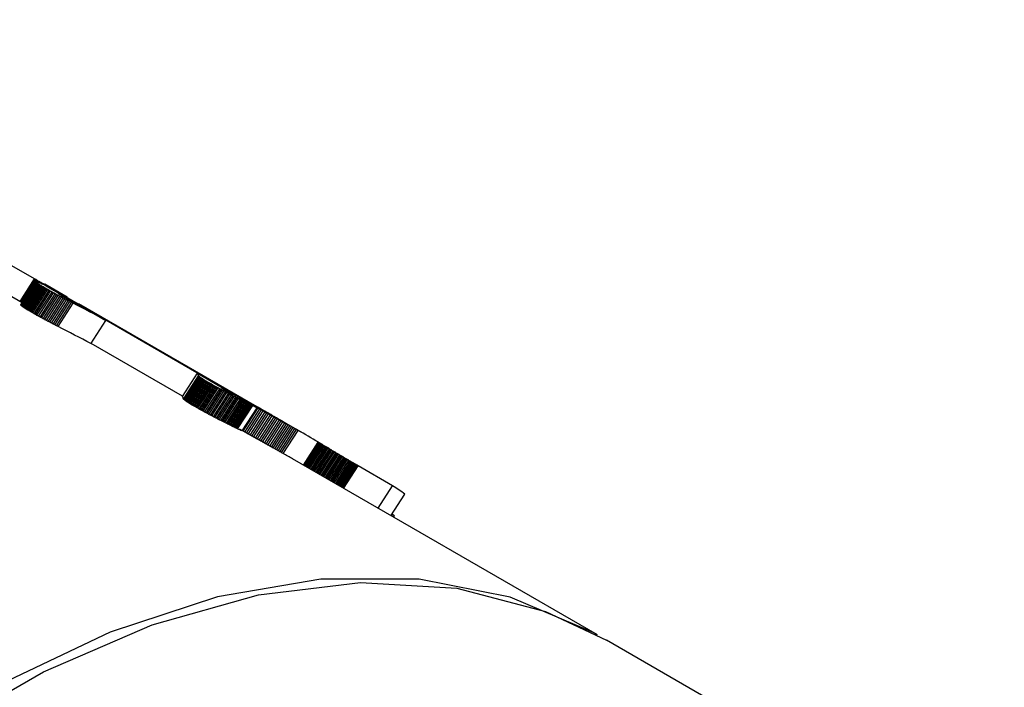
# Model space of a CAD drawing. Units: millimetres. Extents: x -1973 to 210, y -421 to 1098.
# Drawn here: x -699 to -681, y 765 to 778 of the extents above; entities that cross this region are included whole.
import ezdxf

# ---------------------------------------------------------------- set-up
doc = ezdxf.new("R2010")
doc.units = ezdxf.units.MM
doc.layers.add('A1', color=7, linetype='Continuous')

msp = doc.modelspace()

# ---------------------------------------------------------------- linework, layer by layer
at = {"layer": 'A1', "color": 0, "linetype": 'Continuous', "lineweight": 25}
for p, q in [((-698.558, 772.361), (-707.479, 777.511)), ((-698.333, 772.794), (-698.959, 773.156)), ((-698.598, 772.384), (-698.333, 772.794)), ((-698.583, 772.322), (-698.309, 772.745)), ((-698.583, 772.319), (-698.309, 772.743)), ((-698.582, 772.323), (-698.308, 772.746)), ((-698.581, 772.317), (-698.307, 772.74)), ((-698.578, 772.373), (-698.313, 772.783)), ((-698.578, 772.313), (-698.304, 772.737)), ((-698.574, 772.309), (-698.3, 772.733)), ((-698.568, 772.304), (-698.294, 772.728)), ((-698.562, 772.299), (-698.287, 772.723)), ((-698.559, 772.362), (-698.294, 772.772)), ((-698.554, 772.293), (-698.279, 772.717)), ((-698.545, 772.286), (-698.27, 772.71)), ((-698.534, 772.279), (-698.26, 772.703)), ((-698.523, 772.271), (-698.249, 772.695)), ((-698.51, 772.263), (-698.236, 772.687)), ((-698.496, 772.254), (-698.222, 772.678)), ((-698.313, 772.783), (-698.333, 772.794)), ((-698.294, 772.772), (-698.313, 772.783)), ((-698.287, 772.743), (-698.275, 772.761)), ((-698.268, 772.735), (-698.257, 772.751)), ((-698.249, 772.728), (-698.24, 772.741)), ((-698.232, 772.72), (-698.223, 772.732)), ((-698.215, 772.712), (-698.208, 772.723)), ((-698.199, 772.704), (-698.192, 772.714)), ((-698.184, 772.697), (-698.177, 772.706)), ((-698.169, 772.69), (-698.163, 772.699)), ((-698.161, 772.686), (-698.151, 772.701)), ((-698.16, 772.686), (-698.151, 772.7)), ((-698.159, 772.685), (-698.15, 772.699)), ((-698.156, 772.684), (-698.147, 772.697)), ((-698.152, 772.682), (-698.144, 772.694)), ((-698.147, 772.679), (-698.139, 772.691)), ((-698.14, 772.676), (-698.133, 772.687)), ((-698.133, 772.672), (-698.126, 772.682)), ((-698.124, 772.668), (-698.118, 772.677)), ((-697.738, 772.465), (-698.104, 772.676)), ((-698.481, 772.245), (-698.207, 772.669)), ((-698.465, 772.234), (-698.191, 772.659)), ((-698.448, 772.224), (-698.174, 772.648)), ((-698.43, 772.213), (-698.155, 772.637)), ((-698.41, 772.201), (-698.136, 772.626)), ((-698.389, 772.189), (-698.115, 772.613)), ((-698.368, 772.177), (-698.093, 772.601)), ((-698.343, 772.162), (-698.068, 772.587)), ((-698.317, 772.148), (-698.042, 772.572)), ((-698.29, 772.133), (-698.016, 772.557)), ((-698.263, 772.117), (-697.988, 772.542)), ((-698.234, 772.102), (-697.96, 772.526)), ((-698.205, 772.086), (-697.931, 772.51)), ((-698.121, 772.667), (-697.79, 772.475)), ((-698.093, 772.601), (-698.115, 772.613)), ((-698.114, 772.663), (-698.109, 772.671)), ((-698.104, 772.657), (-698.099, 772.664)), ((-698.068, 772.587), (-698.093, 772.601)), ((-698.092, 772.65), (-698.087, 772.657)), ((-698.079, 772.643), (-698.075, 772.649)), ((-698.066, 772.635), (-698.062, 772.641)), ((-698.051, 772.626), (-698.047, 772.632)), ((-698.035, 772.617), (-698.032, 772.623)), ((-698.019, 772.608), (-698.015, 772.613)), ((-698.001, 772.597), (-697.998, 772.602)), ((-697.983, 772.587), (-697.98, 772.591)), ((-697.963, 772.575), (-697.96, 772.58)), ((-697.943, 772.563), (-697.94, 772.567)), ((-697.921, 772.551), (-697.919, 772.555)), ((-697.899, 772.538), (-697.897, 772.542)), ((-697.894, 772.523), (-697.894, 772.524)), ((-697.892, 772.521), (-697.891, 772.523)), ((-697.889, 772.519), (-697.887, 772.522)), ((-697.885, 772.516), (-697.882, 772.52)), ((-697.879, 772.512), (-697.876, 772.517)), ((-697.876, 772.525), (-697.874, 772.528)), ((-697.872, 772.508), (-697.869, 772.514)), ((-697.852, 772.511), (-697.85, 772.514)), ((-697.842, 772.49), (-697.852, 772.496)), ((-697.827, 772.497), (-697.825, 772.5)), ((-698.176, 772.07), (-697.902, 772.494)), ((-698.146, 772.054), (-697.872, 772.478)), ((-698.116, 772.038), (-697.842, 772.462)), ((-698.086, 772.022), (-697.811, 772.446)), ((-698.055, 772.006), (-697.781, 772.43)), ((-698.024, 771.99), (-697.75, 772.414)), ((-697.994, 771.974), (-697.72, 772.398)), ((-697.963, 771.958), (-697.689, 772.382)), ((-697.933, 771.943), (-697.659, 772.366)), ((-697.903, 771.927), (-697.629, 772.351)), ((-697.83, 772.483), (-697.842, 772.49)), ((-697.801, 772.482), (-697.799, 772.485)), ((-697.773, 772.47), (-697.799, 772.485)), ((-697.797, 772.464), (-697.79, 772.475)), ((-697.782, 772.456), (-697.773, 772.47)), ((-694.528, 770.597), (-697.773, 772.47)), ((-694.287, 770.47), (-697.532, 772.343)), ((-698.368, 772.177), (-698.389, 772.189)), ((-698.343, 772.162), (-698.368, 772.177)), ((-697.461, 772.286), (-697.035, 772.04)), ((-697.308, 771.617), (-697.035, 772.04)), ((-695.641, 770.66), (-697.306, 771.621)), ((-695.643, 770.656), (-695.37, 771.079)), ((-695.37, 771.079), (-694.944, 770.833)), ((-695.622, 770.61), (-695.348, 771.034)), ((-695.62, 770.607), (-695.346, 771.031)), ((-695.617, 770.603), (-695.343, 771.027)), ((-695.612, 770.599), (-695.337, 771.022)), ((-695.605, 770.593), (-695.331, 771.017)), ((-695.596, 770.586), (-695.322, 771.01)), ((-695.586, 770.579), (-695.312, 771.003)), ((-695.574, 770.571), (-695.3, 770.995)), ((-695.561, 770.562), (-695.287, 770.986)), ((-695.547, 770.552), (-695.272, 770.976)), ((-695.531, 770.542), (-695.256, 770.966)), ((-695.513, 770.531), (-695.239, 770.955)), ((-695.494, 770.519), (-695.22, 770.943)), ((-695.474, 770.507), (-695.199, 770.931)), ((-695.452, 770.494), (-695.178, 770.918)), ((-695.43, 770.481), (-695.155, 770.905)), ((-695.406, 770.467), (-695.131, 770.891)), ((-695.131, 770.891), (-695.155, 770.905)), ((-695.109, 770.878), (-695.131, 770.891)), ((-695.384, 770.454), (-695.109, 770.878)), ((-695.361, 770.441), (-695.087, 770.865)), ((-695.338, 770.428), (-695.063, 770.852)), ((-695.314, 770.415), (-695.039, 770.839)), ((-695.289, 770.401), (-695.015, 770.825)), ((-695.264, 770.387), (-694.99, 770.811)), ((-695.239, 770.373), (-694.964, 770.798)), ((-695.213, 770.359), (-694.938, 770.783)), ((-695.186, 770.345), (-694.912, 770.769)), ((-695.16, 770.331), (-694.886, 770.755)), ((-695.133, 770.317), (-694.859, 770.741)), ((-695.106, 770.303), (-694.832, 770.727)), ((-695.079, 770.289), (-694.805, 770.713)), ((-694.88, 770.78), (-694.891, 770.786)), ((-694.869, 770.774), (-694.88, 770.78)), ((-695.052, 770.275), (-694.778, 770.698)), ((-695.025, 770.261), (-694.751, 770.684)), ((-694.998, 770.247), (-694.724, 770.671)), ((-694.972, 770.233), (-694.698, 770.657)), ((-694.945, 770.22), (-694.671, 770.643)), ((-694.919, 770.206), (-694.645, 770.63)), ((-694.893, 770.193), (-694.62, 770.617)), ((-694.868, 770.181), (-694.594, 770.604)), ((-694.843, 770.168), (-694.57, 770.592)), ((-694.819, 770.156), (-694.545, 770.579)), ((-694.795, 770.144), (-694.522, 770.568)), ((-694.773, 770.133), (-694.499, 770.556)), ((-694.75, 770.122), (-694.477, 770.545)), ((-694.729, 770.112), (-694.455, 770.535)), ((-694.708, 770.102), (-694.435, 770.525)), ((-694.616, 770.643), (-694.284, 770.452)), ((-694.53, 770.594), (-694.528, 770.597)), ((-694.502, 770.581), (-694.528, 770.597)), ((-694.504, 770.578), (-694.502, 770.581)), ((-694.476, 770.562), (-694.474, 770.565)), ((-694.448, 770.546), (-694.446, 770.549)), ((-694.419, 770.53), (-694.417, 770.533)), ((-695.406, 770.467), (-695.43, 770.481)), ((-695.384, 770.454), (-695.406, 770.467)), ((-694.689, 770.092), (-694.416, 770.515)), ((-694.67, 770.083), (-694.397, 770.506)), ((-694.653, 770.075), (-694.38, 770.498)), ((-694.637, 770.067), (-694.363, 770.49)), ((-694.557, 770.029), (-694.284, 770.452)), ((-694.539, 770.025), (-694.266, 770.447)), ((-694.507, 770.008), (-694.234, 770.43)), ((-694.475, 769.99), (-694.203, 770.412)), ((-694.443, 769.972), (-694.171, 770.394)), ((-694.411, 769.954), (-694.138, 770.376)), ((-694.39, 770.513), (-694.388, 770.516)), ((-694.379, 769.936), (-694.106, 770.358)), ((-694.36, 770.496), (-694.358, 770.499)), ((-694.33, 770.478), (-694.328, 770.482)), ((-694.3, 770.461), (-694.297, 770.465)), ((-694.272, 770.462), (-694.287, 770.47)), ((-694.257, 770.453), (-694.272, 770.462)), ((-694.346, 769.918), (-694.073, 770.339)), ((-694.313, 769.899), (-694.041, 770.321)), ((-694.28, 769.881), (-694.008, 770.303)), ((-694.248, 769.863), (-693.975, 770.284)), ((-694.215, 769.845), (-693.942, 770.266)), ((-694.182, 769.827), (-693.91, 770.248)), ((-694.15, 769.808), (-693.877, 770.23)), ((-694.117, 769.79), (-693.845, 770.212)), ((-694.085, 769.773), (-693.812, 770.194)), ((-694.053, 769.755), (-693.78, 770.176)), ((-693.402, 769.962), (-693.767, 770.173)), ((-694.021, 769.737), (-693.749, 770.158)), ((-693.99, 769.72), (-693.717, 770.141)), ((-693.959, 769.702), (-693.686, 770.123)), ((-693.928, 769.685), (-693.656, 770.106)), ((-693.898, 769.668), (-693.625, 770.089)), ((-693.868, 769.652), (-693.596, 770.072)), ((-693.839, 769.635), (-693.567, 770.056)), ((-693.81, 769.619), (-693.538, 770.04)), ((-693.44, 769.406), (-693.169, 769.825)), ((-693.418, 769.394), (-693.148, 769.813)), ((-693.397, 769.382), (-693.126, 769.8)), ((-693.375, 769.369), (-693.105, 769.787)), ((-693.353, 769.356), (-693.083, 769.774)), ((-693.33, 769.343), (-693.06, 769.76)), ((-693.307, 769.33), (-693.037, 769.747)), ((-693.284, 769.316), (-693.015, 769.733)), ((-693.261, 769.303), (-692.991, 769.719)), ((-693.237, 769.289), (-692.968, 769.705)), ((-693.213, 769.276), (-692.945, 769.691)), ((-693.189, 769.262), (-692.921, 769.677)), ((-693.165, 769.248), (-692.897, 769.663)), ((-693.141, 769.234), (-692.873, 769.649)), ((-693.117, 769.22), (-692.849, 769.634)), ((-688.089, 766.317), (-693.638, 769.521)), ((-693.093, 769.206), (-692.825, 769.62)), ((-693.069, 769.192), (-692.801, 769.606)), ((-693.045, 769.178), (-692.778, 769.591)), ((-693.021, 769.164), (-692.754, 769.577)), ((-692.997, 769.151), (-692.73, 769.563)), ((-692.973, 769.137), (-692.706, 769.549)), ((-692.949, 769.123), (-692.683, 769.535)), ((-692.926, 769.11), (-692.659, 769.521)), ((-692.902, 769.096), (-692.636, 769.508)), ((-692.879, 769.083), (-692.614, 769.494)), ((-692.857, 769.07), (-692.591, 769.481)), ((-692.834, 769.057), (-692.569, 769.468)), ((-692.812, 769.044), (-692.547, 769.455)), ((-692.79, 769.032), (-692.525, 769.442)), ((-692.769, 769.019), (-692.504, 769.43)), ((-692.748, 769.007), (-692.483, 769.418)), ((-692.728, 768.995), (-692.463, 769.406)), ((-692.708, 768.984), (-692.443, 769.394)), ((-692.463, 769.406), (-692.483, 769.418)), ((-692.443, 769.394), (-692.463, 769.406)), ((-691.817, 769.033), (-692.443, 769.394)), ((-692.082, 768.623), (-691.817, 769.033)), ((-691.847, 768.487), (-691.592, 768.88)), ((-691.835, 768.48), (-691.816, 768.51)), ((-691.799, 768.459), (-691.783, 768.484)), ((-676.211, 759.46), (-687.924, 766.222))]:
    msp.add_line(p, q, dxfattribs=at)
at = {"layer": 'A1', "color": 0, "linetype": 'Continuous', "lineweight": 25, "flags": 128}
for points in [[(-688.089, 766.317), (-688.166, 766.362), (-689.674, 767.005), (-691.335, 767.33), (-693.121, 767.331), (-695.006, 767.01), (-696.959, 766.37), (-698.949, 765.422), (-700.945, 764.181), (-702.917, 762.666), (-704.831, 760.902), (-706.659, 758.915), (-708.372, 756.738), (-709.942, 754.405), (-711.345, 751.953), (-712.559, 749.419), (-713.564, 746.845), (-714.344, 744.27)], [(-715.083, 737.551), (-714.957, 739.926), (-714.583, 742.409), (-713.966, 744.96), (-713.115, 747.538), (-712.044, 750.104), (-710.771, 752.617), (-709.314, 755.037), (-707.698, 757.327), (-705.947, 759.449), (-704.089, 761.371), (-702.154, 763.062), (-700.172, 764.495), (-698.174, 765.649), (-696.192, 766.504), (-694.256, 767.047), (-692.399, 767.27), (-690.648, 767.169), (-689.032, 766.746), (-687.924, 766.222)]]:
    msp.add_lwpolyline(points, dxfattribs=at)
at = {"layer": 'A1', "color": 0, "linetype": 'Continuous', "lineweight": 25}
for centre, major_axis, ratio, start_param, end_param in [((-710.809, 753.453), (12.516, 19.332), 0.00565, 6.222308, 6.223391), ((-710.987, 753.556), (12.626, 19.268), 0.06566, 6.224688, 6.225735), ((-711.188, 753.672), (12.761, 19.19), 0.132807, 6.228384, 6.229388), ((-710.643, 753.358), (12.42, 19.387), 0.050524, 0.061301, 0.062419), ((-710.484, 753.266), (12.332, 19.438), 0.104991, 0.062202, 0.063354), ((-711.378, 753.782), (12.903, 19.106), 0.195944, 6.232817, 6.233787), ((-711.609, 753.915), (13.099, 18.989), 0.271652, 6.239932, 6.240855), ((-710.339, 753.182), (12.253, 19.483), 0.15533, 0.062511, 0.063692), ((-711.866, 754.063), (13.36, 18.83), 0.3551, 6.250503, 6.251379), ((-710.201, 753.102), (12.179, 19.526), 0.203353, 0.062367, 0.063575), ((-720.413, 758.997), (175.689, -98.922), 0.113573, 1.508577, 1.508683), ((-712.15, 754.228), (13.727, 18.599), 0.446361, 6.266651, 6.267479), ((-710.053, 753.017), (12.099, 19.572), 0.255512, 0.061888, 0.063123), ((-712.496, 754.427), (14.349, 18.187), 0.555466, 0.013022, 0.013797), ((-709.93, 752.946), (12.032, 19.611), 0.298944, 0.060929, 0.062187), ((-712.835, 754.623), (15.295, 17.506), 0.659292, 0.060867, 0.061593), ((-709.79, 752.865), (11.952, 19.657), 0.349091, 0.05959, 0.060872), ((-717.434, 757.278), (121.806, -67.71), 0.164263, 1.504419, 1.504568), ((-713.292, 754.887), (17.745, 15.379), 0.787366, 0.197036, 0.197707), ((-709.678, 752.8), (11.885, 19.696), 0.389516, 0.057899, 0.059197), ((-713.834, 755.199), (23.838, 5.992), 0.871077, 0.662483, 0.663097), ((-715.589, 756.213), (88.546, -48.354), 0.226802, 1.498332, 1.498529), ((-709.538, 752.72), (11.795, 19.748), 0.440598, 0.055576, 0.056895), ((-714.45, 755.555), (27.437, -6.122), 0.798021, 1.126059, 1.126614), ((-709.423, 752.653), (11.713, 19.795), 0.483128, 0.052899, 0.05423), ((-714.593, 755.638), (70.696, -37.874), 0.285159, 1.491457, 1.491696), ((-715.325, 756.06), (31.87, -12.65), 0.661884, 1.281995, 1.282487), ((-709.29, 752.577), (11.609, 19.856), 0.532288, 0.049287, 0.050632), ((-713.855, 755.212), (57.575, -30.054), 0.3519, 1.481874, 1.482157), ((-716.413, 756.688), (38.25, -17.777), 0.540197, 1.336939, 1.337368), ((-709.175, 752.51), (11.504, 19.916), 0.575448, 0.045146, 0.046501), ((-713.357, 754.924), (48.831, -24.705), 0.417285, 1.470112, 1.470436), ((-709.17, 752.507), (11.499, 19.919), 0.577516, 0.038395, 0.04499), ((-712.905, 754.664), (41.03, -19.689), 0.501088, 1.450264, 1.450634), ((-712.607, 754.492), (36.035, -16.16), 0.576415, 1.425214, 1.425622), ((-712.335, 754.334), (31.692, -12.476), 0.666207, 1.379539, 1.379989), ((-710.685, 753.382), (12.531, 19.323), 0.014336, 6.268277, 6.2696), ((-710.591, 753.328), (12.451, 19.369), 0.031871, 0.014494, 0.015852), ((-710.779, 753.436), (12.615, 19.275), 0.059848, 6.269596, 6.270887), ((-710.503, 753.277), (12.379, 19.411), 0.075719, 0.01492, 0.016314), ((-710.881, 753.495), (12.71, 19.219), 0.108612, 6.2716, 6.27285), ((-710.418, 753.228), (12.31, 19.451), 0.118828, 0.014985, 0.016413), ((-710.983, 753.554), (12.813, 19.159), 0.156824, 6.274127, 6.275341), ((-710.342, 753.184), (12.249, 19.486), 0.15766, 0.014628, 0.016087), ((-711.11, 753.627), (12.952, 19.077), 0.216031, 6.278379, 6.279548), ((-710.267, 753.14), (12.189, 19.52), 0.197094, 0.014022, 0.015514), ((-711.23, 753.696), (13.097, 18.99), 0.270956, 0.000064, 0.001197), ((-710.251, 753.131), (12.176, 19.528), 0.205393, 0.006981, 0.014178), ((-711.367, 753.775), (13.286, 18.876), 0.333129, 0.007175, 0.008265), ((-711.514, 753.86), (13.525, 18.728), 0.399204, 0.016958, 0.018004), ((-711.677, 753.954), (13.845, 18.523), 0.470753, 0.031054, 0.032055), ((-717.884, 757.538), (47.28, -23.734), 0.431569, 1.364887, 1.365252), ((-720.197, 758.873), (61.708, -32.535), 0.327708, 1.382524, 1.382819), ((-723.773, 760.937), (84.158, -45.787), 0.238808, 1.393353, 1.39358), ((-731.595, 765.453), (133.373, -74.419), 0.149899, 1.40156, 1.401712), ((-752.871, 777.735), (267.299, -151.878), 0.074501, 1.406978, 1.407057), ((-711.856, 754.058), (14.299, 18.222), 0.548225, 0.052307, 0.053263), ((-712.054, 754.172), (14.989, 17.734), 0.631354, 0.086494, 0.087403), ((-712.274, 754.299), (16.17, 16.811), 0.720033, 0.148623, 0.149485), ((-712.503, 754.431), (18.251, 14.863), 0.802225, 0.268063, 0.268878), ((-677.328, 734.125), (208.079, -122.331), 0.09496, 1.726129, 1.726253), ((-712.806, 754.606), (23.004, 7.895), 0.868945, 0.618814, 0.619575), ((-713.131, 754.794), (26.346, -2.528), 0.839182, 1.0431, 1.043813), ((-690.162, 741.534), (127.231, -75.611), 0.154899, 1.724097, 1.724307), ((-713.482, 754.996), (28.423, -8.265), 0.761514, 1.228604, 1.229267), ((-695.809, 744.794), (91.616, -55.017), 0.214563, 1.722527, 1.722824), ((-713.96, 755.272), (31.756, -12.539), 0.664651, 1.319739, 1.320347), ((-714.508, 755.589), (35.981, -16.119), 0.577368, 1.363032, 1.363584), ((-698.709, 746.468), (73.298, -44.424), 0.267562, 1.721473, 1.721854), ((-715.171, 755.971), (41.299, -19.87), 0.497609, 1.388497, 1.388995), ((-716.103, 756.51), (48.917, -24.759), 0.41652, 1.406741, 1.407177), ((-700.517, 747.512), (61.846, -37.807), 0.316401, 1.720799, 1.721257), ((-717.134, 757.105), (57.408, -29.954), 0.352949, 1.417481, 1.417865), ((-701.84, 748.276), (53.433, -32.956), 0.36536, 1.720468, 1.721006), ((-718.657, 757.984), (69.988, -37.456), 0.288102, 1.426249, 1.426575), ((-721.103, 759.396), (90.228, -49.336), 0.222515, 1.433433, 1.433695), ((-710.173, 753.086), (12.374, 19.414), 0.078526, 0.051556, 0.052105), ((-710.498, 753.274), (12.58, 19.295), 0.041229, 6.236254, 6.236769), ((-710.82, 753.46), (12.817, 19.157), 0.158962, 6.244064, 6.244542), ((-709.902, 752.93), (12.217, 19.504), 0.178805, 0.05397, 0.054549), ((-711.261, 753.714), (13.24, 18.904), 0.319034, 6.261069, 6.261503), ((-709.626, 752.771), (12.059, 19.595), 0.281238, 0.054838, 0.055441), ((-711.753, 753.999), (13.973, 18.44), 0.495005, 0.011599, 0.011988), ((-709.395, 752.637), (11.921, 19.674), 0.367659, 0.054101, 0.054726), ((-712.428, 754.388), (16.26, 16.736), 0.725074, 0.130347, 0.130682), ((-713.353, 754.922), (25.913, -0.793), 0.85183, 0.957052, 0.957336), ((-709.137, 752.488), (11.749, 19.774), 0.464823, 0.051496, 0.05214), ((-714.889, 755.809), (34.911, -15.291), 0.596919, 1.335354, 1.335575), ((-708.909, 752.357), (11.566, 19.88), 0.550629, 0.04685, 0.047505), ((-724.684, 761.463), (119.843, -66.57), 0.166981, 1.438446, 1.43865), ((-717.603, 757.375), (53.921, -27.84), 0.376509, 1.39518, 1.395339), ((-708.838, 752.316), (11.499, 19.919), 0.577516, 0.038392, 0.044988), ((-724.514, 761.365), (103.601, -57.132), 0.193453, 1.418302, 1.418393), ((-731.706, 765.517), (177.904, -100.203), 0.112151, 1.44265, 1.442792), ((-751.969, 777.214), (345.34, -196.959), 0.057617, 1.446222, 1.446297), ((-710.809, 753.453), (12.244, 18.912), 0.00565, 6.218983, 6.22009), ((-710.987, 753.556), (12.351, 18.85), 0.06566, 6.221339, 6.222409), ((-711.188, 753.672), (12.483, 18.773), 0.132807, 6.225012, 6.226039), ((-711.378, 753.782), (12.622, 18.691), 0.195944, 6.229423, 6.230415), ((-702.863, 748.866), (46.908, -29.207), 0.415125, 1.72055, 1.721169), ((-703.548, 749.261), (42.51, -26.696), 0.456999, 1.720898, 1.721586), ((-704.182, 749.627), (38.412, -24.377), 0.504258, 1.721893, 1.722656), ((-695.449, 744.586), (106.394, -63.563), 0.184997, 1.702988, 1.70311), ((-700.849, 747.703), (67.377, -41.002), 0.290771, 1.701398, 1.701599), ((-704.688, 749.92), (35.11, -22.535), 0.549899, 1.723489, 1.724324), ((-703.279, 749.106), (49.781, -30.856), 0.391646, 1.701563, 1.701845), ((-704.559, 749.845), (40.467, -25.537), 0.479418, 1.703396, 1.703745), ((-705.104, 750.16), (32.367, -21.038), 0.594294, 1.725844, 1.726747), ((-705.515, 750.397), (33.448, -21.623), 0.576003, 1.708206, 1.70863), ((-706.143, 750.76), (28.751, -19.153), 0.664043, 1.716847, 1.717332), ((-705.471, 750.372), (29.917, -19.745), 0.64001, 1.729463, 1.730432), ((-706.649, 751.052), (24.799, -17.375), 0.757425, 1.735379, 1.735922), ((-710.229, 753.119), (12.487, 19.349), 0.010837, 0.002416, 0.0039), ((-710.077, 753.031), (12.346, 19.43), 0.096242, 0.004409, 0.00597), ((-709.972, 752.97), (12.252, 19.484), 0.155904, 0.005407, 0.006212), ((-709.893, 752.925), (12.182, 19.524), 0.201631, 0.005599, 0.006424), ((-706.861, 751.174), (23.01, -16.806), 0.80469, 1.742239, 1.752973), ((-705.788, 750.555), (27.749, -18.662), 0.685976, 1.734816, 1.735851), ((-706.085, 750.726), (25.653, -17.715), 0.735725, 1.743673, 1.744771), ((-706.334, 750.87), (23.803, -17.029), 0.783522, 1.757012, 1.758167), ((-706.436, 750.929), (23.002, -16.804), 0.804907, 1.742342, 1.766019), ((-711.609, 753.915), (12.814, 18.576), 0.271652, 6.236517, 6.237461), ((-711.866, 754.063), (13.07, 18.421), 0.3551, 6.247067, 6.247964), ((-712.15, 754.228), (13.429, 18.195), 0.446361, 6.263197, 6.264044), ((-712.496, 754.427), (14.037, 17.792), 0.555466, 0.00955, 0.010343), ((-712.835, 754.623), (14.963, 17.126), 0.659292, 0.057379, 0.058121), ((-713.292, 754.887), (17.36, 15.045), 0.787366, 0.193533, 0.194219), ((-713.834, 755.199), (23.32, 5.862), 0.871077, 0.658966, 0.659593), ((-714.45, 755.555), (26.841, -5.989), 0.798021, 1.122528, 1.123097), ((-715.325, 756.06), (31.177, -12.375), 0.661884, 1.278453, 1.278957), ((-716.413, 756.688), (37.418, -17.391), 0.540197, 1.333388, 1.333827), ((-717.884, 757.538), (46.252, -23.218), 0.431569, 1.361327, 1.3617), ((-720.197, 758.873), (60.366, -31.828), 0.327708, 1.378957, 1.379259), ((-723.773, 760.937), (82.328, -44.792), 0.238808, 1.389782, 1.390014), ((-731.595, 765.453), (130.473, -72.801), 0.149899, 1.397985, 1.39814), ((-752.871, 777.735), (261.488, -148.577), 0.074501, 1.403401, 1.403482), ((-677.328, 734.125), (203.556, -119.672), 0.09496, 1.729702, 1.729829), ((-690.162, 741.534), (124.466, -73.967), 0.154899, 1.727666, 1.72788), ((-695.809, 744.794), (89.625, -53.821), 0.214563, 1.726088, 1.726392), ((-698.709, 746.468), (71.705, -43.458), 0.267562, 1.725026, 1.725416), ((-700.517, 747.512), (60.502, -36.985), 0.316401, 1.724342, 1.72481), ((-701.84, 748.276), (52.272, -32.24), 0.36536, 1.723998, 1.724548), ((-702.863, 748.866), (45.888, -28.572), 0.415125, 1.724066, 1.724699), ((-703.548, 749.261), (41.585, -26.116), 0.456999, 1.724398, 1.725102), ((-704.182, 749.627), (37.577, -23.847), 0.504258, 1.725376, 1.726156), ((-704.688, 749.92), (34.346, -22.045), 0.549899, 1.726953, 1.727807), ((-705.104, 750.16), (31.663, -20.58), 0.594294, 1.729288, 1.730211), ((-705.471, 750.372), (29.266, -19.315), 0.64001, 1.732884, 1.733875), ((-705.788, 750.555), (27.146, -18.256), 0.685976, 1.738213, 1.739272), ((-706.085, 750.726), (25.096, -17.33), 0.735725, 1.747046, 1.748168), ((-706.334, 750.87), (23.286, -16.659), 0.783522, 1.760359, 1.76154), ((-706.436, 750.929), (22.502, -16.439), 0.804907, 1.745152, 1.769366), ((-708.068, 751.871), (12.653, 19.253), 0.079618, 6.225716, 6.249393), ((-708.169, 751.929), (12.72, 19.214), 0.113379, 6.2269, 6.228056), ((-708.424, 752.077), (12.908, 19.103), 0.198027, 6.232865, 6.233962), ((-708.707, 752.24), (13.154, 18.956), 0.290883, 6.242036, 6.243073), ((-709.04, 752.432), (13.522, 18.729), 0.39852, 6.257525, 6.258492), ((-709.386, 752.632), (14.05, 18.389), 0.508675, 6.281778, 6.282683), ((-709.831, 752.889), (15.148, 17.617), 0.646335, 0.053355, 0.054189), ((-710.334, 753.179), (17.777, 15.347), 0.788378, 0.199078, 0.199841), ((-710.91, 753.511), (24.237, 4.946), 0.870799, 0.707396, 0.708088), ((-711.669, 753.95), (28.259, -7.959), 0.7673, 1.180637, 1.181253), ((-712.648, 754.515), (33.506, -14.138), 0.624997, 1.302834, 1.303373), ((-713.975, 755.281), (41.463, -19.979), 0.495518, 1.350097, 1.350557), ((-715.808, 756.339), (52.818, -27.166), 0.384647, 1.373727, 1.374107), ((-718.866, 758.104), (71.973, -38.628), 0.28, 1.388764, 1.389059), ((-723.873, 760.995), (103.457, -57.048), 0.193725, 1.397805, 1.398019), ((-737.745, 769.003), (190.779, -107.651), 0.104541, 1.404977, 1.405099), ((-659.136, 723.623), (303.909, -177.682), 0.065102, 1.727328, 1.727403), ((-683.432, 737.649), (150.926, -89.307), 0.130717, 1.724906, 1.725061), ((-690.778, 741.89), (104.635, -62.546), 0.188081, 1.723234, 1.723462), ((-694.281, 743.912), (82.532, -49.763), 0.237938, 1.72209, 1.722385), ((-696.578, 745.238), (68.013, -41.369), 0.288088, 1.721266, 1.721629), ((-698.082, 746.106), (58.482, -35.866), 0.334323, 1.720784, 1.721214), ((-699.239, 746.774), (51.121, -31.626), 0.381573, 1.720642, 1.721138), ((-707.642, 751.625), (12.653, 19.252), 0.079964, 6.238683, 6.249415), ((-699.984, 747.204), (46.363, -28.895), 0.419897, 1.720718, 1.721269), ((-707.838, 751.738), (12.801, 19.166), 0.151516, 6.24341, 6.243956), ((-708.367, 752.044), (13.32, 18.855), 0.343392, 6.264514, 6.265), ((-709.042, 752.433), (14.553, 18.047), 0.582661, 0.040246, 0.040663), ((-709.924, 752.942), (20.669, 11.906), 0.848616, 0.405589, 0.405941), ((-711.254, 753.71), (30.566, -11.283), 0.695366, 1.277643, 1.277921), ((-700.682, 747.607), (41.885, -26.341), 0.463632, 1.721251, 1.721864), ((-713.573, 755.049), (46.336, -23.138), 0.440762, 1.382966, 1.38317), ((-718.921, 758.136), (84.658, -46.08), 0.237375, 1.413925, 1.414049), ((-701.232, 747.924), (38.336, -24.334), 0.505225, 1.722174, 1.722846), ((-689.964, 741.42), (124.605, -74.092), 0.158142, 1.703665, 1.703756), ((-701.653, 748.167), (35.596, -22.804), 0.542689, 1.723397, 1.724122), ((-697.016, 745.491), (73.666, -44.637), 0.266239, 1.701653, 1.701814), ((-699.645, 747.008), (54.648, -33.656), 0.35738, 1.701344, 1.701568), ((-701.103, 747.85), (44.065, -27.582), 0.44127, 1.702425, 1.702705), ((-702.037, 748.389), (33.072, -21.419), 0.58224, 1.725328, 1.726108), ((-702.094, 748.422), (36.829, -23.49), 0.525188, 1.705298, 1.705639), ((-702.72, 748.784), (32.213, -20.955), 0.596978, 1.709818, 1.710204), ((-702.353, 748.572), (30.972, -20.295), 0.619553, 1.727839, 1.728667), ((-703.277, 749.105), (28.026, -18.796), 0.679786, 1.719136, 1.719572), ((-703.659, 749.326), (25.034, -17.465), 0.751369, 1.733677, 1.734154), ((-704.019, 749.534), (21.905, -16.599), 0.834019, 1.768867, 1.769383), ((-704.328, 749.712), (17.856, -17.366), 0.918259, 1.887889, 1.888439), ((-704.621, 749.881), (2.308, 23.062), 0.953928, 5.924314, 5.924893), ((-708.068, 751.871), (12.378, 18.834), 0.079618, 6.222369, 6.246583), ((-708.169, 751.929), (12.444, 18.796), 0.113379, 6.223527, 6.224709), ((-708.424, 752.077), (12.627, 18.688), 0.198027, 6.229467, 6.230589), ((-708.707, 752.24), (12.868, 18.544), 0.290883, 6.238615, 6.239675), ((-709.04, 752.432), (13.228, 18.322), 0.39852, 6.254082, 6.25507), ((-709.386, 752.632), (13.745, 17.989), 0.508675, 6.278314, 6.279239), ((-709.831, 752.889), (14.818, 17.234), 0.646335, 0.049873, 0.050725), ((-710.334, 753.179), (17.391, 15.014), 0.788378, 0.195578, 0.196358), ((-710.91, 753.511), (23.71, 4.838), 0.870799, 0.70388, 0.704588), ((-711.669, 753.95), (27.645, -7.786), 0.7673, 1.177107, 1.177737), ((-712.648, 754.515), (32.778, -13.83), 0.624997, 1.299292, 1.299843), ((-713.975, 755.281), (40.562, -19.545), 0.495518, 1.346544, 1.347014), ((-715.808, 756.339), (51.669, -26.575), 0.384647, 1.370165, 1.370554), ((-702.633, 748.734), (29.082, -19.319), 0.657053, 1.731322, 1.732198), ((-702.895, 748.884), (27.284, -18.441), 0.696576, 1.736471, 1.737393), ((-704.851, 750.014), (9.052, 21.184), 0.880297, 6.224607, 6.22521), ((-703.115, 749.011), (25.726, -17.746), 0.73392, 1.743218, 1.744183), ((-705.12, 750.169), (10.569, 20.438), 0.781969, 0.010093, 0.010717), ((-705.357, 750.306), (11.108, 20.143), 0.693386, 0.032073, 0.032714), ((-705.6, 750.446), (11.432, 19.958), 0.601874, 0.042975, 0.043632), ((-703.326, 749.133), (24.17, -17.149), 0.773825, 1.753657, 1.754665), ((-705.664, 750.483), (11.499, 19.919), 0.577516, 0.038394, 0.04499), ((-703.516, 749.243), (22.663, -16.726), 0.813967, 1.769588, 1.770633), ((-703.692, 749.345), (21.091, -16.547), 0.854852, 1.796225, 1.797309), ((-703.866, 749.445), (19.084, -16.869), 0.898775, 1.851924, 1.853044), ((-704.016, 749.532), (-15.94, 18.392), 0.938222, 5.123567, 5.124718), ((-704.158, 749.614), (-6.712, 22.467), 0.963548, 5.544515, 5.545692), ((-704.311, 749.702), (5.375, 22.477), 0.939242, 6.06643, 6.067643), ((-704.44, 749.776), (8.403, 21.463), 0.899086, 6.201962, 6.203194), ((-662.815, 725.747), (363.919, -212.337), 0.054392, 1.689582, 1.689658), ((-704.579, 749.857), (9.704, 20.88), 0.851878, 6.26068, 6.261939), ((-704.705, 749.929), (10.325, 20.568), 0.80769, 0.004526, 0.005807), ((-682.704, 737.229), (199.549, -117.403), 0.099002, 1.687752, 1.687893), ((-704.835, 750.005), (10.73, 20.352), 0.761083, 0.021159, 0.022459), ((-689.735, 741.287), (141.39, -83.795), 0.13948, 1.686284, 1.686487), ((-704.963, 750.079), (11.007, 20.199), 0.714715, 0.031431, 0.032747), ((-693.485, 743.452), (110.315, -65.83), 0.178471, 1.685036, 1.6853), ((-718.866, 758.104), (70.408, -37.788), 0.28, 1.385196, 1.385497), ((-723.873, 760.995), (101.208, -55.808), 0.193725, 1.394232, 1.394451), ((-737.745, 769.003), (186.632, -105.31), 0.104541, 1.401401, 1.401526), ((-659.136, 723.623), (297.302, -173.819), 0.065102, 1.730903, 1.73098), ((-683.432, 737.649), (147.645, -87.365), 0.130717, 1.728478, 1.728636), ((-690.778, 741.89), (102.361, -61.186), 0.188081, 1.7268, 1.727034), ((-694.281, 743.912), (80.737, -48.681), 0.237938, 1.72565, 1.725951), ((-696.578, 745.238), (66.534, -40.47), 0.288088, 1.724817, 1.725189), ((-698.082, 746.106), (57.21, -35.086), 0.334323, 1.724326, 1.724765), ((-699.239, 746.774), (50.01, -30.939), 0.381573, 1.724172, 1.724679), ((-699.984, 747.204), (45.355, -28.267), 0.419897, 1.724236, 1.724799), ((-700.682, 747.607), (40.974, -25.768), 0.463632, 1.724755, 1.725382), ((-705.084, 750.148), (11.203, 20.088), 0.670421, 0.037766, 0.039102), ((-705.203, 750.217), (11.359, 20), 0.626183, 0.041952, 0.043294), ((-695.814, 744.797), (90.978, -54.648), 0.216053, 1.683981, 1.684306), ((-705.335, 750.293), (11.501, 19.918), 0.576767, 0.045044, 0.046402), ((-705.334, 750.292), (11.499, 19.919), 0.577246, 0.038416, 0.045008), ((-697.326, 745.67), (78.387, -47.367), 0.25038, 1.683121, 1.683503), ((-698.497, 746.346), (68.61, -41.714), 0.285613, 1.682383, 1.682826), ((-699.346, 746.836), (61.495, -37.604), 0.318184, 1.681794, 1.682293), ((-699.956, 747.188), (56.356, -34.64), 0.346729, 1.681321, 1.681869), ((-689.992, 741.436), (165.593, -97.783), 0.119199, 1.666573, 1.666762), ((-700.574, 747.545), (51.121, -31.626), 0.381573, 1.681014, 1.681623), ((-696.675, 745.294), (99.092, -59.34), 0.198513, 1.664242, 1.66457), ((-700.985, 747.782), (47.626, -29.619), 0.408993, 1.68077, 1.681429), ((-699.25, 746.78), (73.389, -44.476), 0.267235, 1.662831, 1.663284), ((-701.38, 748.01), (44.239, -27.681), 0.439575, 1.680723, 1.681436), ((-700.702, 747.619), (58.825, -36.064), 0.332403, 1.662052, 1.66263), ((-701.692, 748.19), (41.542, -26.146), 0.467355, 1.680775, 1.681536), ((-701.641, 748.161), (49.343, -30.604), 0.395057, 1.661894, 1.662594), ((-702.005, 748.371), (38.821, -24.607), 0.499117, 1.681163, 1.68198), ((-702.292, 748.536), (42.715, -26.813), 0.454863, 1.662396, 1.663213), ((-701.232, 747.924), (37.503, -23.805), 0.505225, 1.725662, 1.72635), ((-701.653, 748.167), (34.822, -22.308), 0.542689, 1.726869, 1.727611), ((-702.037, 748.389), (32.353, -20.953), 0.58224, 1.728782, 1.72958), ((-702.353, 748.572), (30.299, -19.854), 0.619553, 1.731275, 1.732121), ((-702.633, 748.734), (28.45, -18.899), 0.657053, 1.734737, 1.735633), ((-702.895, 748.884), (26.69, -18.04), 0.696576, 1.739865, 1.740808), ((-703.115, 749.011), (25.167, -17.36), 0.73392, 1.74659, 1.747577), ((-703.326, 749.133), (23.645, -16.777), 0.773825, 1.757007, 1.758037), ((-703.516, 749.243), (22.17, -16.363), 0.813967, 1.772914, 1.773983), ((-703.692, 749.345), (20.632, -16.187), 0.854852, 1.799526, 1.800635), ((-703.866, 749.445), (18.669, -16.502), 0.898775, 1.855199, 1.856345), ((-704.016, 749.532), (-15.593, 17.992), 0.938222, 5.126816, 5.127993), ((-704.158, 749.614), (-6.566, 21.978), 0.963548, 5.547737, 5.548942), ((-702.226, 748.499), (36.872, -23.514), 0.524598, 1.681512, 1.682373), ((-702.761, 748.807), (37.875, -24.076), 0.511168, 1.663609, 1.664535), ((-702.454, 748.63), (34.853, -22.393), 0.553787, 1.682296, 1.683206), ((-703.14, 749.026), (33.921, -21.881), 0.568336, 1.665923, 1.666955), ((-702.65, 748.743), (33.086, -21.427), 0.582004, 1.683347, 1.684302), ((-703.437, 749.198), (30.749, -20.178), 0.623767, 1.669607, 1.670737), ((-702.833, 748.849), (31.427, -20.535), 0.611104, 1.684868, 1.685872), ((-703.697, 749.348), (27.902, -18.736), 0.68255, 1.676011, 1.67724), ((-702.988, 748.939), (29.987, -19.781), 0.638608, 1.686726, 1.687772), ((-703.911, 749.471), (25.461, -17.636), 0.740544, 1.6864, 1.687716), ((-703.131, 749.021), (28.646, -19.101), 0.666295, 1.689193, 1.690279), ((-703.274, 749.103), (27.269, -18.435), 0.696904, 1.692922, 1.694056), ((-704.1, 749.58), (23.128, -16.836), 0.801516, 1.705735, 1.707137), ((-703.4, 749.176), (26.025, -17.873), 0.726521, 1.697684, 1.698857), ((-704.275, 749.681), (20.562, -16.567), 0.867664, 1.750471, 1.751956), ((-703.508, 749.238), (24.92, -17.421), 0.754307, 1.703528, 1.704739), ((-704.428, 749.77), (-16.539, 18.054), 0.933118, 5.038741, 5.040305), ((-703.622, 749.304), (23.692, -16.995), 0.786465, 1.712997, 1.714246), ((-704.536, 749.832), (-5.029, 22.835), 0.963726, 5.560725, 5.561529), ((-704.602, 749.87), (4.193, 22.752), 0.9464, 5.957572, 5.958398), ((-704.311, 749.702), (5.258, 21.988), 0.939242, 6.069625, 6.070865), ((-704.44, 749.776), (8.22, 20.997), 0.899086, 6.205129, 6.206389), ((-704.579, 749.857), (9.493, 20.426), 0.851878, 6.263818, 6.265106), ((-704.705, 749.929), (10.1, 20.121), 0.80769, 0.007636, 0.008945), ((-704.835, 750.005), (10.497, 19.909), 0.761083, 0.024239, 0.025568), ((-704.963, 750.079), (10.767, 19.76), 0.714715, 0.034482, 0.035827), ((-705.084, 750.148), (10.96, 19.652), 0.670421, 0.040786, 0.042152), ((-705.203, 750.217), (11.112, 19.565), 0.626183, 0.044942, 0.046314), ((-705.335, 750.293), (11.251, 19.485), 0.576767, 0.048003, 0.049392), ((-705.334, 750.292), (11.249, 19.486), 0.577246, 0.041226, 0.047967), ((-698.497, 746.346), (67.118, -40.807), 0.285613, 1.685052, 1.685505), ((-699.346, 746.836), (60.158, -36.787), 0.318184, 1.684452, 1.684962), ((-699.956, 747.188), (55.131, -33.887), 0.346729, 1.683966, 1.684527), ((-700.574, 747.545), (50.01, -30.939), 0.381573, 1.683646, 1.684269), ((-700.985, 747.782), (46.591, -28.976), 0.408993, 1.683387, 1.684061), ((-703.729, 749.366), (22.455, -16.685), 0.819515, 1.72706, 1.72835), ((-703.821, 749.419), (21.283, -16.55), 0.850044, 1.74638, 1.747703), ((-703.913, 749.472), (19.857, -16.666), 0.883461, 1.780928, 1.782289), ((-703.999, 749.522), (17.99, -17.304), 0.916426, 1.845914, 1.847309), ((-704.086, 749.572), (-14.229, 19.362), 0.948738, 5.155716, 5.157144), ((-704.162, 749.616), (-5.129, 22.816), 0.963737, 5.565586, 5.567044), ((-704.234, 749.658), (3.985, 22.794), 0.947428, 5.956957, 5.958449), ((-704.252, 749.668), (5.274, 22.503), 0.939954, 5.994174, 6.013748), ((-701.38, 748.01), (43.277, -27.08), 0.439575, 1.683324, 1.684053), ((-701.692, 748.19), (40.639, -25.578), 0.467355, 1.683359, 1.684137), ((-702.005, 748.371), (37.977, -24.072), 0.499117, 1.683729, 1.684564), ((-702.226, 748.499), (36.07, -23.003), 0.524598, 1.684058, 1.684938), ((-702.454, 748.63), (34.095, -21.906), 0.553787, 1.684821, 1.685752), ((-702.65, 748.743), (32.367, -20.961), 0.582004, 1.685851, 1.686828), ((-702.833, 748.849), (30.743, -20.089), 0.611104, 1.687349, 1.688376), ((-702.988, 748.939), (29.335, -19.351), 0.638608, 1.689184, 1.690253), ((-703.131, 749.021), (28.023, -18.685), 0.666295, 1.691626, 1.692737), ((-703.274, 749.103), (26.677, -18.034), 0.696904, 1.69533, 1.69649), ((-704.244, 749.664), (4.611, 22.662), 0.944147, 5.963758, 5.964865), ((-704.18, 749.627), (-5.634, 22.716), 0.963751, 5.520375, 5.52146), ((-703.4, 749.176), (25.46, -17.485), 0.726521, 1.700065, 1.701265), ((-703.508, 749.238), (24.378, -17.042), 0.754307, 1.705883, 1.707121), ((-703.622, 749.304), (23.177, -16.626), 0.786465, 1.715323, 1.716601), ((-703.729, 749.366), (21.966, -16.322), 0.819515, 1.729357, 1.730677), ((-703.821, 749.419), (20.82, -16.19), 0.850044, 1.748648, 1.75), ((-703.913, 749.472), (19.426, -16.303), 0.883461, 1.783165, 1.784556), ((-703.999, 749.522), (17.599, -16.927), 0.916426, 1.84812, 1.849546), ((-704.086, 749.572), (-13.92, 18.941), 0.948738, 5.15789, 5.15935), ((-704.162, 749.616), (-5.017, 22.32), 0.963737, 5.567727, 5.569217), ((-704.234, 749.658), (3.898, 22.299), 0.947428, 5.959065, 5.96059), ((-704.126, 749.595), (-14.217, 19.369), 0.948798, 5.130533, 5.131593), ((-704.064, 749.559), (17.949, -17.323), 0.916996, 1.819339, 1.820374), ((-704, 749.522), (19.919, -16.654), 0.882135, 1.748446, 1.749454), ((-703.939, 749.487), (21.278, -16.55), 0.850171, 1.713498, 1.714481), ((-703.876, 749.451), (22.491, -16.692), 0.818539, 1.691255, 1.692211), ((-703.809, 749.412), (23.676, -16.99), 0.786894, 1.67568, 1.676607), ((-703.738, 749.372), (24.868, -17.401), 0.755655, 1.664285, 1.665183), ((-703.664, 749.329), (26.093, -17.902), 0.724862, 1.655602, 1.656471), ((-703.594, 749.288), (27.249, -18.425), 0.697379, 1.649282, 1.650123), ((-703.514, 749.242), (28.547, -19.052), 0.668405, 1.643828, 1.644635), ((-703.424, 749.19), (30.033, -19.805), 0.637691, 1.639094, 1.639868), ((-703.335, 749.139), (31.489, -20.568), 0.609967, 1.635446, 1.636188), ((-703.235, 749.081), (33.132, -21.452), 0.581232, 1.632261, 1.632969), ((-704.252, 749.668), (5.159, 22.014), 0.939954, 6.006552, 6.015855), ((-703.137, 749.024), (34.765, -22.345), 0.555128, 1.629727, 1.630402), ((-703.018, 748.956), (36.742, -23.442), 0.526377, 1.627398, 1.628039), ((-702.881, 748.876), (39.06, -24.742), 0.496162, 1.625368, 1.62597), ((-702.731, 748.79), (41.603, -26.181), 0.466686, 1.623705, 1.624267), ((-702.595, 748.712), (43.926, -27.503), 0.442625, 1.622462, 1.622993), ((-702.375, 748.584), (47.726, -29.676), 0.408162, 1.621216, 1.621701), ((-702.162, 748.461), (51.431, -31.804), 0.379319, 1.620339, 1.620789), ((-701.897, 748.309), (56.056, -34.467), 0.348551, 1.619667, 1.620074), ((-701.599, 748.137), (61.305, -37.495), 0.319156, 1.619212, 1.619581), ((-701.172, 747.89), (68.872, -41.866), 0.28454, 1.618982, 1.619308), ((-700.657, 747.593), (78.05, -47.171), 0.251451, 1.618975, 1.61926), ((-699.907, 747.16), (91.489, -54.943), 0.214858, 1.619246, 1.619485), ((-698.906, 746.582), (109.493, -65.355), 0.179801, 1.61973, 1.619927), ((-697.044, 745.507), (143.108, -84.788), 0.137816, 1.620643, 1.620791), ((-693.978, 743.737), (198.604, -116.857), 0.099471, 1.62174, 1.621845), ((-703.681, 749.338), (11.499, 19.919), 0.577538, 6.230506, 6.250907), ((-707.318, 751.438), (27.303, -18.45), 0.696128, 1.469652, 1.470944)]:
    msp.add_ellipse(centre, major_axis=major_axis, ratio=ratio, start_param=start_param, end_param=end_param, dxfattribs=at)

doc.saveas('drawing.dxf')
